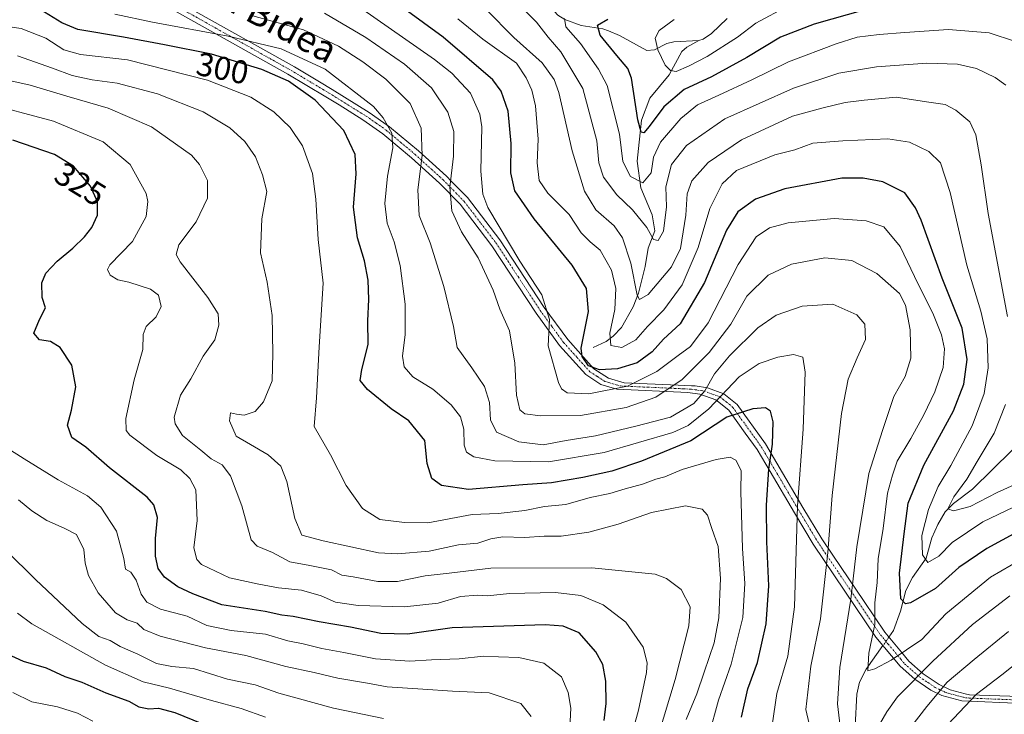
# Model space of a CAD drawing. Units: metres. Extents: x 610077 to 613502, y 4777904 to 4780273.
# Drawn here: x 611570 to 611870, y 4779072 to 4779283 of the extents above; entities that cross this region are included whole.
import ezdxf
from ezdxf.enums import TextEntityAlignment as Align

# ---------------------------------------------------------------- set-up
doc = ezdxf.new("R2010")
doc.units = ezdxf.units.M
doc.header["$MEASUREMENT"] = 0
doc.linetypes.add('TRAZO_Y_PUNTO', pattern=[1, 0.5, -0.25, 0, -0.25])
for name, color, linetype, lineweight in [('Camino', 19, 'Continuous', 0), ('Camino Cxs', 19, 'Continuous', 0), ('Camino eje', 39, 'TRAZO_Y_PUNTO', 13), ('Corriente natural lineal', 142, 'Continuous', 13), ('Corriente natural lineal oculto', 19, 'TRAZO_Y_PUNTO', 13), ('Curva de nivel maestra', 36, 'Continuous', 30), ('Curva de nivel normal', 36, 'Continuous', 0), ('Rótulo de curva de nivel directora', 19, 'Continuous', 0), ('Texto cartográfico', 19, 'Continuous', 0)]:
    doc.layers.add(name, color=color, linetype=linetype, lineweight=lineweight)
doc.styles.add('Arial', font='txt', dxfattribs={"height": 0.2})

# ---------------------------------------------------------------- blocks, each defined once
blk = doc.blocks.new('*U178')
at = {"layer": 'Curva de nivel normal', "color": 36, "linetype": 'Continuous', "lineweight": 0}
blk.add_polyline3d([(611756.08, 4779063.86, 320), (611758.65, 4779073.03, 320), (611761.09, 4779084.52, 320), (611761.26, 4779087.44, 320), (611760.09, 4779092.26, 320), (611754.8, 4779099.92, 320), (611747.93, 4779105.16, 320), (611741.13, 4779108.02, 320), (611733.35, 4779108.91, 320), (611719.39, 4779108.6, 320), (611712.72, 4779107.94, 320), (611709.63, 4779108.14, 320), (611704.46, 4779107.71, 320), (611697.7, 4779105.7, 320), (611687.37, 4779104.54, 320), (611673.35, 4779104.91, 320), (611666.44, 4779106, 320), (611662.05, 4779107.94, 320), (611656.06, 4779109.62, 320), (611649.06, 4779110.28, 320), (611643.11, 4779111.48, 320), (611634.2, 4779113.34, 320), (611625.66, 4779117.46, 320), (611624.17, 4779118.97, 320), (611623.29, 4779122.51, 320), (611624.32, 4779130.8, 320), (611623.94, 4779140.16, 320), (611622.1, 4779143.65, 320), (611619.34, 4779146.22, 320), (611612.06, 4779150.62, 320), (611603.86, 4779156.82, 320), (611602.66, 4779158.25, 320), (611602.6, 4779161.93, 320), (611605.15, 4779173.67, 320), (611607.8, 4779182.93, 320), (611607.9, 4779187.44, 320), (611608.82, 4779189.91, 320), (611611.85, 4779192.87, 320), (611613.34, 4779196.02, 320), (611612.52, 4779199.47, 320), (611610.09, 4779201.3, 320), (611603.5, 4779203.41, 320), (611600.18, 4779204.18, 320), (611597.86, 4779205.51, 320), (611597.04, 4779207.25, 320), (611597.76, 4779208.71, 320), (611604.59, 4779215.79, 320), (611608.83, 4779223.46, 320), (611609.34, 4779227.98, 320), (611608.81, 4779230.47, 320), (611603.97, 4779239.25, 320), (611595.68, 4779246.2, 320), (611580.62, 4779252.48, 320), (611558.49, 4779258.34, 320)], dxfattribs=at)
blk = doc.blocks.new('*U218')
at = {"layer": 'Curva de nivel normal', "color": 36, "linetype": 'Continuous', "lineweight": 0}
blk.add_polyline3d([(611569.96, 4779137.17, 335), (611574.02, 4779133.75, 335), (611578.54, 4779130.88, 335), (611583.84, 4779128.49, 335), (611587.63, 4779126.58, 335), (611589.82, 4779122.04, 335), (611590.24, 4779117.79, 335), (611591.22, 4779114.11, 335), (611594.22, 4779108.77, 335), (611599.5, 4779102.71, 335), (611603.01, 4779100.56, 335), (611606.05, 4779099.6, 335), (611608.09, 4779097.64, 335), (611613.05, 4779095.6, 335), (611626.84, 4779092.05, 335), (611639.12, 4779089.68, 335), (611651.31, 4779086.37, 335), (611659.91, 4779084.54, 335), (611667.14, 4779082.77, 335), (611676.17, 4779081.25, 335), (611682.14, 4779080.13, 335), (611693.04, 4779079.5, 335), (611701.98, 4779078.84, 335), (611713.24, 4779078.35, 335), (611722.79, 4779075.08, 335), (611726.01, 4779071.11, 335)], dxfattribs=at)
blk = doc.blocks.new('*U249')
at = {"layer": 'Curva de nivel maestra', "color": 36, "linetype": 'Continuous', "lineweight": 30}
blk.add_polyline3d([(611565.36, 4779090.78, 350), (611571.32, 4779088.02, 350), (611578.34, 4779085.94, 350), (611584.06, 4779083.32, 350), (611589.22, 4779081.61, 350), (611596.49, 4779078.33, 350), (611603.48, 4779075.84, 350), (611606.58, 4779074.08, 350), (611609.6, 4779073.48, 350), (611612.54, 4779073.65, 350), (611617.56, 4779072.39, 350), (611628.46, 4779067.86, 350)], dxfattribs=at)
blk = doc.blocks.new('*U250')
at = {"layer": 'Curva de nivel maestra', "color": 36, "linetype": 'Continuous', "lineweight": 30}
blk.add_polyline3d([(611882.23, 4779131.88, 275), (611864.64, 4779122.34, 275), (611856.1, 4779116.49, 275), (611849.08, 4779110.15, 275), (611841.43, 4779105.78, 275), (611839.91, 4779105.46, 275), (611838.45, 4779106.96, 275), (611838.12, 4779114.8, 275), (611839.48, 4779126.8, 275), (611840.71, 4779136.13, 275), (611845.53, 4779147.67, 275), (611854.47, 4779164.27, 275), (611857.67, 4779172.33, 275), (611858.67, 4779179.87, 275), (611857.14, 4779189.45, 275), (611851.03, 4779204.69, 275), (611844.67, 4779222.29, 275), (611843, 4779226.09, 275), (611839.68, 4779230.58, 275), (611833.05, 4779234.02, 275), (611827.01, 4779235.07, 275), (611820.56, 4779235.12, 275), (611803.23, 4779231.83, 275), (611794.23, 4779228.7, 275), (611788.88, 4779224.83, 275), (611785.4, 4779219.25, 275), (611778.78, 4779203.29, 275), (611771.34, 4779190.74, 275), (611766.23, 4779186.07, 275), (611762.82, 4779182.21, 275), (611758.23, 4779178.9, 275), (611752.23, 4779176.98, 275), (611746.8, 4779176.72, 275), (611743.46, 4779177.89, 275), (611741.51, 4779180.76, 275), (611741.22, 4779183.36, 275), (611743.39, 4779194.46, 275), (611742.78, 4779201.54, 275), (611738.46, 4779208.57, 275), (611726.89, 4779222.74, 275), (611721.05, 4779231.26, 275), (611719.74, 4779236.75, 275), (611719.85, 4779245.67, 275), (611718.99, 4779255.48, 275), (611716.82, 4779261.6, 275), (611714.31, 4779265, 275), (611699.2, 4779278.04, 275), (611681.2, 4779291.28, 275)], dxfattribs=at)
blk = doc.blocks.new('*U251')
at = {"layer": 'Curva de nivel maestra', "color": 36, "linetype": 'Continuous', "lineweight": 30}
blk.add_polyline3d([(611789.96, 4779070.9, 300), (611791.88, 4779079.53, 300), (611794.9, 4779087.62, 300), (611797.55, 4779099.33, 300), (611798.36, 4779110.98, 300), (611797.74, 4779124.31, 300), (611797.63, 4779135.49, 300), (611798.35, 4779146.5, 300), (611799.44, 4779154.08, 300), (611799.59, 4779160.9, 300), (611798.84, 4779164.15, 300), (611797.33, 4779165.1, 300), (611793.48, 4779164.89, 300), (611785.48, 4779162.28, 300), (611774.58, 4779155.12, 300), (611766.48, 4779151.71, 300), (611759.56, 4779148.87, 300), (611750.56, 4779145.84, 300), (611741.72, 4779143.97, 300), (611732.2, 4779142.26, 300), (611723.4, 4779141.69, 300), (611706.86, 4779140.3, 300), (611698.64, 4779141.49, 300), (611695.74, 4779143.59, 300), (611694.37, 4779148.21, 300), (611693.63, 4779155.18, 300), (611688.7, 4779161.21, 300), (611683.35, 4779164.89, 300), (611676.18, 4779170.73, 300), (611673.97, 4779173.48, 300), (611674.45, 4779176.87, 300), (611676.41, 4779184.41, 300), (611676.21, 4779191.68, 300), (611676.52, 4779198.13, 300), (611676.4, 4779204.08, 300), (611675.26, 4779209.96, 300), (611673.11, 4779216.93, 300), (611671.88, 4779226.24, 300), (611672.68, 4779236.45, 300), (611672.42, 4779242.33, 300), (611668.96, 4779249.63, 300), (611660.26, 4779258.88, 300), (611652.07, 4779264.65, 300), (611644.03, 4779268.22, 300), (611628.64, 4779272.83, 300), (611614.39, 4779275.7, 300), (611601.88, 4779278.06, 300), (611587.99, 4779280.42, 300), (611583.08, 4779282.45, 300), (611575.21, 4779287.26, 300)], dxfattribs=at)
blk = doc.blocks.new('*U253')
at = {"layer": 'Curva de nivel maestra', "color": 36, "linetype": 'Continuous', "lineweight": 30}
blk.add_polyline3d([(611748.18, 4779069.93, 325), (611748.8, 4779075.08, 325), (611748.68, 4779081.92, 325), (611747.75, 4779086.98, 325), (611745.65, 4779090.84, 325), (611740.57, 4779096.6, 325), (611735.7, 4779098.68, 325), (611730.19, 4779099.03, 325), (611701.97, 4779098.18, 325), (611688.38, 4779096.18, 325), (611680.18, 4779096.38, 325), (611671, 4779098.38, 325), (611661.47, 4779099.98, 325), (611653.58, 4779101.62, 325), (611650.1, 4779101.99, 325), (611645.05, 4779103.1, 325), (611631.79, 4779105.2, 325), (611622.99, 4779108.54, 325), (611618.46, 4779110.62, 325), (611614.39, 4779113.54, 325), (611612.42, 4779116.17, 325), (611611.61, 4779120.01, 325), (611611.66, 4779125.34, 325), (611612.21, 4779131.76, 325), (611611.11, 4779135.65, 325), (611609.08, 4779137.96, 325), (611597.68, 4779146.89, 325), (611590.46, 4779153.12, 325), (611586.16, 4779156.14, 325), (611584.8, 4779159.82, 325), (611586.05, 4779164.46, 325), (611587.41, 4779171.53, 325), (611586.14, 4779178.16, 325), (611582.6, 4779183.5, 325), (611579.7, 4779185.32, 325), (611576.36, 4779185.9, 325), (611574.57, 4779187.85, 325), (611576.3, 4779192.02, 325), (611578.2, 4779195.6, 325), (611577.09, 4779198.72, 325), (611577.03, 4779203.19, 325), (611578.29, 4779206.12, 325), (611581.74, 4779209.79, 325), (611586.46, 4779213.73, 325), (611590, 4779217.21, 325), (611592.25, 4779220.06, 325), (611593.93, 4779223.79, 325), (611594.01, 4779227.85, 325), (611591.8, 4779232.66, 325), (611586.65, 4779238.74, 325), (611580.87, 4779242.31, 325), (611568.24, 4779246.71, 325)], dxfattribs=at)
blk = doc.blocks.new('*U257')
at = {"layer": 'Curva de nivel maestra', "color": 36, "linetype": 'Continuous', "lineweight": 30}
blk.add_polyline3d([(611827.5, 4779286.37, 250), (611812.11, 4779282.04, 250), (611801.82, 4779277.99, 250), (611791.6, 4779271.85, 250), (611780.82, 4779265.98, 250), (611772.56, 4779262.15, 250), (611766.4, 4779256.8, 250), (611761.91, 4779250.82, 250), (611760.26, 4779248.94, 250), (611759.41, 4779249.12, 250), (611758.47, 4779252.88, 250), (611756.56, 4779265.52, 250), (611755.35, 4779268.51, 250), (611752.08, 4779272.48, 250), (611746.97, 4779278.61, 250), (611746.16, 4779281.66, 250), (611749.34, 4779283.51, 250)], dxfattribs=at)

msp = doc.modelspace()

# ---------------------------------------------------------------- linework, layer by layer
at = {"layer": 'Camino', "color": 19, "linetype": 'Continuous', "lineweight": 0}
for points in [[(611602.94, 4779297.63, 294.19), (611653.91, 4779269, 297.03), (611661.51, 4779264.46, 297.6), (611665.38, 4779262.15, 297.36), (611676.69, 4779255.14, 296.53), (611682.89, 4779250.77, 294.92), (611691.68, 4779243.39, 290.79), (611700.17, 4779235.68, 285.57), (611701.75, 4779234.07, 284.68), (611706.57, 4779229.18, 281.75), (611716.43, 4779216.32, 280.64), (611729.95, 4779195.73, 280.09), (611737.09, 4779185.91, 276.87), (611745.04, 4779177.06, 275.02), (611749.56, 4779174.15, 276.72), (611754.26, 4779172.81, 278.22), (611770.7, 4779172.09, 285.26), (611774.77, 4779171.86, 286.94), (611775.94, 4779171.8, 287.42), (611779.64, 4779171.22, 290.64), (611784.61, 4779169.43, 295.14), (611788.64, 4779166.15, 298.68), (611797.28, 4779154.14, 300.98), (611808.69, 4779134.84, 293.95), (611814.45, 4779125.22, 290.94), (611817.77, 4779120.28, 289.34), (611827.33, 4779106.12, 282.12), (611833.61, 4779096.81, 278.22), (611838.71, 4779090.7, 279.2), (611840.95, 4779088.01, 281.24), (611845.27, 4779084.17, 285.87), (611845.89, 4779083.76, 286.51), (611850.2, 4779080.85, 289.42), (611853.49, 4779079.28, 291.5), (611858.09, 4779078.09, 294.05), (611859.42, 4779077.74, 294.66), (611877.85, 4779077.09, 300.31)], [(611875.62, 4779075.09, 300.38), (611857.03, 4779075.88, 294.45), (611851, 4779077.52, 291.04), (611847.66, 4779079.14, 288.99), (611842.74, 4779082.49, 285.37), (611838.26, 4779086.45, 281.1), (611835.63, 4779089.6, 278.78), (611830.9, 4779095.28, 279.22), (611811.79, 4779123.61, 291.98), (611806.11, 4779133.17, 295.12), (611798.67, 4779145.76, 299.67), (611794.72, 4779152.45, 302.06), (611791.15, 4779157.42, 302.18), (611786.1, 4779164.44, 299.03), (611782.17, 4779167.63, 294.29), (611777.31, 4779169.3, 289.12), (611773.7, 4779169.81, 287.17), (611752.03, 4779170.81, 279.68), (611747.22, 4779172.24, 277.94), (611742.6, 4779175.25, 276.02), (611734.6, 4779184.14, 278.09), (611727.48, 4779193.95, 281.36), (611714.04, 4779214.46, 282.31), (611704.33, 4779227.19, 283.36), (611698.03, 4779233.6, 286.57), (611689.59, 4779241.26, 291.67), (611680.87, 4779248.59, 296.28), (611674.75, 4779252.89, 297.83), (611667.5, 4779257.38, 298.81), (611663.47, 4779259.88, 299.08), (611651.91, 4779266.81, 298.91), (611606.43, 4779292.38, 291.94)]]:
    msp.add_polyline3d(points, dxfattribs=at)
at = {"layer": 'Camino Cxs', "color": 19, "linetype": 'Continuous', "lineweight": 0}
for points in [[(611602.94, 4779297.63, 294.19), (611653.91, 4779269, 297.03), (611661.51, 4779264.46, 297.6), (611665.38, 4779262.15, 297.36), (611676.69, 4779255.14, 296.53), (611682.89, 4779250.77, 294.92), (611691.68, 4779243.39, 290.79), (611700.17, 4779235.68, 285.57), (611701.75, 4779234.07, 284.68), (611706.57, 4779229.18, 281.75), (611716.43, 4779216.32, 280.64), (611729.95, 4779195.73, 280.09), (611737.09, 4779185.91, 276.87), (611745.04, 4779177.06, 275.02), (611749.56, 4779174.15, 276.72), (611754.26, 4779172.81, 278.22), (611770.7, 4779172.09, 285.26), (611774.77, 4779171.86, 286.94), (611775.94, 4779171.8, 287.42), (611779.64, 4779171.22, 290.64), (611784.61, 4779169.43, 295.14), (611788.64, 4779166.15, 298.68), (611797.28, 4779154.14, 300.98), (611808.69, 4779134.84, 293.95), (611814.45, 4779125.22, 290.94), (611817.77, 4779120.28, 289.34), (611827.33, 4779106.12, 282.12), (611833.61, 4779096.81, 278.22), (611838.71, 4779090.7, 279.2), (611840.95, 4779088.01, 281.24), (611845.27, 4779084.17, 285.87), (611845.89, 4779083.76, 286.51), (611850.2, 4779080.85, 289.42), (611853.49, 4779079.28, 291.5), (611858.09, 4779078.09, 294.05), (611859.42, 4779077.74, 294.66), (611877.85, 4779077.09, 300.31)], [(611875.62, 4779075.09, 300.38), (611857.03, 4779075.88, 294.45), (611851, 4779077.52, 291.04), (611847.66, 4779079.14, 288.99), (611842.74, 4779082.49, 285.37), (611838.26, 4779086.45, 281.1), (611835.63, 4779089.6, 278.78), (611830.9, 4779095.28, 279.22), (611811.79, 4779123.61, 291.98), (611806.11, 4779133.17, 295.12), (611798.67, 4779145.76, 299.67), (611794.72, 4779152.45, 302.06), (611791.15, 4779157.42, 302.18), (611786.1, 4779164.44, 299.03), (611782.17, 4779167.63, 294.29), (611777.31, 4779169.3, 289.12), (611773.7, 4779169.81, 287.17), (611752.03, 4779170.81, 279.68), (611747.22, 4779172.24, 277.94), (611742.6, 4779175.25, 276.02), (611734.6, 4779184.14, 278.09), (611727.48, 4779193.95, 281.36), (611714.04, 4779214.46, 282.31), (611704.33, 4779227.19, 283.36), (611698.03, 4779233.6, 286.57), (611689.59, 4779241.26, 291.67), (611680.87, 4779248.59, 296.28), (611674.75, 4779252.89, 297.83), (611667.5, 4779257.38, 298.81), (611663.47, 4779259.88, 299.08), (611651.91, 4779266.81, 298.91), (611606.43, 4779292.38, 291.94)]]:
    msp.add_polyline3d(points, dxfattribs=at)
at = {"layer": 'Camino eje', "color": 39, "linetype": 'TRAZO_Y_PUNTO', "lineweight": 13}
msp.add_polyline3d([(611601.88, 4779296.58, 294.38), (611630.17, 4779280.69, 294.27), (611652.91, 4779267.91, 297.93), (611656.71, 4779265.64, 298.04), (611662.49, 4779262.17, 298.34), (611664.43, 4779261.02, 298.23), (611672.1, 4779256.26, 297.78), (611675.72, 4779254.02, 297.23), (611678.78, 4779251.87, 296.49), (611681.88, 4779249.68, 295.66), (611686.24, 4779246.02, 293.7), (611690.64, 4779242.33, 291.24), (611699.1, 4779234.64, 286.08), (611703.04, 4779230.63, 283.97), (611705.61, 4779227.98, 282.39), (611710.7, 4779221.34, 281.58), (611715.24, 4779215.39, 281.48), (611722, 4779205.1, 281.31), (611728.72, 4779194.84, 280.72), (611732.28, 4779189.94, 279.62), (611735.85, 4779185.03, 277.49), (611739.85, 4779180.58, 274.99), (611743.82, 4779176.16, 275.52), (611746.13, 4779174.65, 276.32), (611748.39, 4779173.2, 277.31), (611750.8, 4779172.48, 278.11), (611753.15, 4779171.81, 278.91), (611760.19, 4779171.49, 281.06), (611768.41, 4779171.13, 284.74), (611772.2, 4779170.95, 286.23), (611774.24, 4779170.84, 287.06), (611774.82, 4779170.81, 287.29), (611776.63, 4779170.55, 288.13), (611778.48, 4779170.26, 289.88), (611780.91, 4779169.43, 292.3), (611783.39, 4779168.53, 294.62), (611785.36, 4779166.94, 297.13), (611787.37, 4779165.3, 298.93), (611794.22, 4779155.78, 301.85), (611796, 4779153.3, 301.6), (611797.98, 4779149.95, 300.32), (611807.4, 4779134.01, 294.5), (611810.28, 4779129.2, 293.19), (611813.12, 4779124.42, 291.45), (611814.78, 4779121.95, 290.66), (611819.56, 4779114.87, 288.02), (611832.26, 4779096.05, 278.68), (611834.62, 4779093.21, 278.14), (611838.49, 4779088.58, 279.86), (611839.61, 4779087.23, 281.16), (611841.81, 4779085.28, 283.31), (611844.12, 4779083.25, 285.81), (611846.78, 4779081.45, 287.83), (611848.93, 4779080, 289.22), (611850.6, 4779079.19, 290.23), (611852.25, 4779078.4, 291.28), (611855.26, 4779077.58, 293.05), (611857.56, 4779076.99, 294.24), (611858.23, 4779076.81, 294.54), (611867.05, 4779076.44, 297.41), (611876.5, 4779076.1, 300.38)], dxfattribs=at)
at = {"layer": 'Corriente natural lineal', "color": 142, "linetype": 'Continuous', "lineweight": 13}
for points in [[(611777, 4779277, 241.54), (611769.39, 4779276.61, 242.84), (611767.29, 4779276.06, 243.54), (611763.54, 4779274.14, 245.37), (611761.19, 4779273.98, 246.48), (611752.84, 4779278.55, 247.57), (611749.55, 4779280.01, 248.74), (611747.82, 4779280.56, 249.28), (611741.23, 4779281.59, 252.56), (611736.23, 4779283.39, 254.52), (611734.13, 4779284.76, 255.38), (611731.29, 4779287.89, 256.23), (611727.54, 4779290.03, 258.4), (611724.92, 4779290.78, 259.42), (611719.27, 4779291.64, 260.77), (611714.11, 4779293.27, 261.75), (611702.74, 4779298.42, 265.41), (611699.01, 4779299.02, 265.86), (611695.75, 4779298.9, 266.13), (611693.27, 4779298.45, 265.91), (611689, 4779297, 267.61)], [(611785.67, 4779283.68, 241.63), (611780.88, 4779279.2, 241.99), (611778.31, 4779277.44, 241.73), (611777, 4779277, 241.54)], [(611777, 4779277, 241.54), (611773.31, 4779275, 241.81), (611771.79, 4779273.64, 241.78), (611767.93, 4779266.53, 245.93), (611762.08, 4779259.5, 247.45), (611759.52, 4779252.76, 249.8), (611758.2, 4779240.23, 253.5), (611759.4, 4779232.17, 255.93), (611762.76, 4779223.89, 258.15), (611763.66, 4779219.08, 259.86), (611761.58, 4779213.79, 260.88), (611760.65, 4779208.17, 261.94), (611758.69, 4779200.12, 265.34), (611757.06, 4779195.94, 266.43), (611753.51, 4779189.63, 268.38), (611750.98, 4779186.97, 269.36), (611748.83, 4779185.34, 270.35), (611744.8, 4779183.56, 272)], [(611872.4, 4779152.23, 260.84), (611860.28, 4779140.4, 263.13), (611854.47, 4779135.99, 264.83), (611851.99, 4779133.49, 265.32), (611849.75, 4779129.65, 266.54), (611847.93, 4779125.57, 267.82), (611846.18, 4779119.34, 269.22), (611842.03, 4779113.52, 271.68), (611839.97, 4779109.54, 273.89), (611838.41, 4779103.24, 275.84), (611836.3, 4779097.29, 277.15), (611834.87, 4779095.3, 277.88)], [(611833.03, 4779092.72, 278.49), (611827.92, 4779085.56, 281.13), (611825.91, 4779081.56, 281.72), (611825.11, 4779077.95, 281.9), (611824.59, 4779068.17, 283.76)]]:
    msp.add_polyline3d(points, dxfattribs=at)
at = {"layer": 'Corriente natural lineal oculto', "color": 19, "linetype": 'TRAZO_Y_PUNTO', "lineweight": 13}
msp.add_polyline3d([(611834.87, 4779095.3, 277.88), (611833.03, 4779092.72, 278.49)], dxfattribs=at)
at = {"layer": 'Curva de nivel normal', "color": 36, "linetype": 'Continuous', "lineweight": 0}
for points in [[(611870.41, 4779263.4, 260), (611867.19, 4779265.75, 260), (611861.54, 4779268.46, 260), (611855.73, 4779269.82, 260), (611846.44, 4779270.08, 260), (611831.05, 4779269.04, 260), (611819.57, 4779267.11, 260), (611805.84, 4779262.52, 260), (611784.9, 4779253.19, 260), (611773.24, 4779245.06, 260), (611768.65, 4779239.27, 260), (611766.94, 4779232.48, 260), (611767.15, 4779226.35, 260), (611766.3, 4779219, 260), (611764.66, 4779216.12, 260), (611763.18, 4779216.46, 260), (611761.13, 4779220.12, 260), (611756.8, 4779225.43, 260), (611752.07, 4779230, 260), (611748.01, 4779235.42, 260), (611746.52, 4779239.78, 260), (611745.94, 4779246.47, 260), (611741.73, 4779262.38, 260), (611735.05, 4779273.53, 260), (611731.12, 4779278.01, 260), (611727.55, 4779282.63, 260), (611721.45, 4779288.77, 260)], [(611878.33, 4779120.84, 280), (611865.83, 4779113.54, 280), (611852.22, 4779102.43, 280), (611844.89, 4779094.61, 280), (611835.58, 4779088.32, 280), (611830.62, 4779085.7, 280), (611828.47, 4779085.01, 280), (611828.72, 4779090.44, 280), (611830.54, 4779099.13, 280), (611830.62, 4779105.8, 280), (611831.27, 4779111.97, 280), (611831.63, 4779119.13, 280), (611833.14, 4779128.44, 280), (611834.41, 4779139.18, 280), (611835.96, 4779144.64, 280), (611837.42, 4779148.89, 280), (611841.55, 4779155.76, 280), (611845.51, 4779163.04, 280), (611848.83, 4779170.02, 280), (611851.36, 4779177.42, 280), (611851.81, 4779183.12, 280), (611850.88, 4779187.39, 280), (611848.26, 4779193.95, 280), (611843.79, 4779202.79, 280), (611838.25, 4779214.31, 280), (611833.33, 4779220.26, 280), (611827.92, 4779222.15, 280), (611818.24, 4779222.8, 280), (611804.23, 4779221.46, 280), (611798.5, 4779220.02, 280), (611794.47, 4779217.2, 280), (611788.94, 4779208.79, 280), (611779.81, 4779191.05, 280), (611774.5, 4779183.83, 280), (611770.75, 4779181.08, 280), (611764.22, 4779176.18, 280), (611755.26, 4779171.75, 280), (611743.55, 4779169.42, 280), (611736.96, 4779169.69, 280), (611735.21, 4779170.95, 280), (611734.33, 4779172.88, 280), (611731.14, 4779184.02, 280), (611731.55, 4779192.1, 280), (611729.26, 4779199.59, 280), (611722.48, 4779209.82, 280), (611712.83, 4779226.16, 280), (611711.25, 4779230.25, 280), (611710.64, 4779237.26, 280), (611710.94, 4779250.72, 280), (611710.32, 4779254.63, 280), (611707.5, 4779261, 280), (611701.79, 4779267.07, 280), (611696.57, 4779271.19, 280), (611673.71, 4779287.14, 280)], [(611870.97, 4779192.96, 265), (611865.06, 4779224.33, 265), (611862.99, 4779239.16, 265), (611861.36, 4779248.31, 265), (611859.45, 4779252.28, 265), (611855.18, 4779255.76, 265), (611851.95, 4779257.52, 265), (611847.01, 4779258.27, 265), (611837.05, 4779259.74, 265), (611827.34, 4779258.84, 265), (611821.56, 4779258.11, 265), (611814.47, 4779256.43, 265), (611805.54, 4779253.94, 265), (611789.95, 4779246.81, 265), (611779.8, 4779239.9, 265), (611774.87, 4779234.32, 265), (611773.43, 4779230.34, 265), (611773.08, 4779223.81, 265), (611771.42, 4779213.67, 265), (611768.72, 4779208.12, 265), (611761.56, 4779199.7, 265), (611758.96, 4779198.16, 265), (611758.28, 4779199.48, 265), (611756.33, 4779209.25, 265), (611753.81, 4779216.88, 265), (611751.21, 4779220.61, 265), (611745.68, 4779225.5, 265), (611742.2, 4779231.12, 265), (611738.42, 4779243.47, 265), (611734.38, 4779261.22, 265), (611732.98, 4779265.11, 265), (611729.32, 4779270.2, 265), (611720.7, 4779277.89, 265), (611712.28, 4779286.47, 265)], [(611804.23, 4779287.57, 245), (611794.4, 4779282.3, 245), (611788.77, 4779278.05, 245), (611779.56, 4779272.19, 245), (611773.85, 4779269.24, 245), (611770.15, 4779267.59, 245), (611768.34, 4779267.87, 245), (611766.76, 4779269.5, 245), (611764.56, 4779274.22, 245), (611763.68, 4779277.74, 245), (611764.97, 4779280.1, 245), (611769.51, 4779283.39, 245)], [(611799.37, 4779068.48, 295), (611800.75, 4779078.17, 295), (611804.13, 4779089.48, 295), (611806.08, 4779104.55, 295), (611807.04, 4779135.26, 295), (611808.75, 4779158.64, 295), (611809.41, 4779175.97, 295), (611808.66, 4779180.55, 295), (611805.86, 4779181.4, 295), (611801.04, 4779180.59, 295), (611795.35, 4779178.66, 295), (611789.27, 4779174.59, 295), (611780.08, 4779164.87, 295), (611773.75, 4779159.78, 295), (611769.11, 4779157.63, 295), (611748.23, 4779151.56, 295), (611731.24, 4779148.72, 295), (611714.91, 4779148.99, 295), (611708.54, 4779150.25, 295), (611706.31, 4779151.61, 295), (611705.6, 4779153.82, 295), (611705.48, 4779158.7, 295), (611704.51, 4779162.39, 295), (611701.6, 4779166.03, 295), (611696.03, 4779170.79, 295), (611689.95, 4779174.58, 295), (611687.31, 4779177.66, 295), (611686.85, 4779180.93, 295), (611687.59, 4779187.51, 295), (611687.65, 4779196.7, 295), (611686.11, 4779208.46, 295), (611684.3, 4779215.72, 295), (611682.19, 4779221.36, 295), (611681.48, 4779227.37, 295), (611682.2, 4779235.74, 295), (611683.88, 4779244.38, 295), (611683.57, 4779248.77, 295), (611680.93, 4779253.52, 295), (611678.01, 4779256.89, 295), (611663.28, 4779268.31, 295), (611649.92, 4779274.44, 295), (611633.8, 4779278.31, 295), (611610.7, 4779282.61, 295), (611599.3, 4779285.09, 295)], [(611641.22, 4779284.5, 290), (611656.72, 4779280.23, 290), (611667.3, 4779275.25, 290), (611674.78, 4779270.48, 290), (611681.69, 4779265.23, 290), (611689.16, 4779257.88, 290), (611692.46, 4779250.34, 290), (611692.8, 4779242, 290), (611691.49, 4779231.53, 290), (611691.9, 4779223.74, 290), (611695.22, 4779215.36, 290), (611699.43, 4779202.06, 290), (611702.34, 4779189.97, 290), (611703.45, 4779183.5, 290), (611707.93, 4779177.38, 290), (611711.79, 4779171.69, 290), (611713.32, 4779166.81, 290), (611713.61, 4779161.49, 290), (611715.46, 4779157.78, 290), (611722.18, 4779154.82, 290), (611729.65, 4779153.9, 290), (611736.58, 4779155.16, 290), (611745.53, 4779156.67, 290), (611757.8, 4779159.53, 290), (611768.43, 4779162.28, 290), (611775.44, 4779166.42, 290), (611778.81, 4779170.28, 290), (611781.77, 4779175.46, 290), (611786.31, 4779181, 290), (611794.93, 4779189.52, 290), (611800.53, 4779193.4, 290), (611808.46, 4779196.1, 290), (611817.83, 4779196.7, 290), (611825.09, 4779193.5, 290), (611827.49, 4779190.6, 290), (611827.77, 4779186.01, 290), (611825.15, 4779180.4, 290), (611822.41, 4779173.93, 290), (611820.42, 4779163.46, 290), (611817.61, 4779138.46, 290), (611816.28, 4779121.13, 290), (611814.02, 4779100.89, 290), (611811.12, 4779086.51, 290), (611809.62, 4779073.23, 290), (611811.3, 4779065.84, 290)], [(611820.55, 4779063.74, 285), (611819.2, 4779074.95, 285), (611819.89, 4779086.04, 285), (611823.3, 4779106.84, 285), (611825.1, 4779122.86, 285), (611828.76, 4779145.16, 285), (611832.87, 4779158.22, 285), (611836.36, 4779168.62, 285), (611839.82, 4779174.71, 285), (611841.54, 4779180.28, 285), (611841.38, 4779188.95, 285), (611839.86, 4779196.43, 285), (611838.05, 4779199.95, 285), (611831.18, 4779206.08, 285), (611823.58, 4779210.06, 285), (611815.4, 4779210.86, 285), (611805.23, 4779208.94, 285), (611798.06, 4779205.52, 285), (611791.65, 4779199.17, 285), (611786.76, 4779190.66, 285), (611780.14, 4779182, 285), (611771.94, 4779173.79, 285), (611763.92, 4779168.4, 285), (611754.87, 4779165.28, 285), (611740.98, 4779162.82, 285), (611728.83, 4779162.72, 285), (611724.09, 4779163.31, 285), (611722.52, 4779164.57, 285), (611721.5, 4779169.02, 285), (611721.04, 4779178.75, 285), (611719.37, 4779188.59, 285), (611716.45, 4779195.19, 285), (611714.38, 4779201.03, 285), (611709.87, 4779210.8, 285), (611704.73, 4779218.72, 285), (611701.79, 4779225.12, 285), (611701.2, 4779232.4, 285), (611702.38, 4779241.76, 285), (611702.45, 4779249.34, 285), (611700.57, 4779255.21, 285), (611695.68, 4779262.58, 285), (611687.41, 4779269.8, 285), (611675.65, 4779277.89, 285), (611663.06, 4779285.3, 285)], [(611882.12, 4779139.41, 270), (611863.42, 4779130.45, 270), (611854.16, 4779124.13, 270), (611850.1, 4779120.02, 270), (611846.68, 4779118.05, 270), (611845.07, 4779120.36, 270), (611844.84, 4779126.24, 270), (611846.93, 4779134.23, 270), (611849.82, 4779141.24, 270), (611853.71, 4779147.6, 270), (611860.19, 4779159.67, 270), (611863.87, 4779169.5, 270), (611865.1, 4779177.35, 270), (611864.77, 4779186.16, 270), (611862.83, 4779194.58, 270), (611858.58, 4779208.58, 270), (611853.55, 4779230.68, 270), (611850.53, 4779239.76, 270), (611847.01, 4779243.24, 270), (611841.12, 4779246.02, 270), (611834.52, 4779247.08, 270), (611820.88, 4779246.43, 270), (611811.73, 4779245.73, 270), (611806.23, 4779243.74, 270), (611800.17, 4779242.19, 270), (611788.48, 4779237.45, 270), (611784.15, 4779233.33, 270), (611780.36, 4779225.9, 270), (611776.8, 4779213.98, 270), (611771.96, 4779202.58, 270), (611766.34, 4779194.95, 270), (611761.42, 4779189.87, 270), (611757.88, 4779185.81, 270), (611753.54, 4779183.48, 270), (611750.26, 4779184.17, 270), (611749.87, 4779187.85, 270), (611751.42, 4779195.05, 270), (611751.7, 4779201.52, 270), (611750.45, 4779207.08, 270), (611746.97, 4779213.2, 270), (611743.94, 4779215.67, 270), (611741.21, 4779218.41, 270), (611737.49, 4779224.06, 270), (611731.02, 4779230.53, 270), (611728.36, 4779234.34, 270), (611727.81, 4779239.77, 270), (611728.06, 4779246.95, 270), (611727.3, 4779257.12, 270), (611726.15, 4779261.93, 270), (611724.42, 4779265.61, 270), (611721.54, 4779270.11, 270), (611711.3, 4779277.48, 270), (611703.61, 4779283.6, 270)], [(611873.34, 4779276.73, 255), (611865.41, 4779279.32, 255), (611852.99, 4779280.42, 255), (611839.75, 4779279.42, 255), (611831.92, 4779278.87, 255), (611825.23, 4779277.99, 255), (611818.81, 4779276.02, 255), (611804.29, 4779270.51, 255), (611793.18, 4779265.06, 255), (611783.14, 4779260.34, 255), (611776.57, 4779257.48, 255), (611771.56, 4779253.24, 255), (611765.37, 4779246.06, 255), (611763.24, 4779241.46, 255), (611762.52, 4779236.73, 255), (611759.95, 4779233.72, 255), (611756.17, 4779235.64, 255), (611753.89, 4779240.21, 255), (611752.81, 4779248.47, 255), (611749.06, 4779263.34, 255), (611746.5, 4779268.28, 255), (611740.95, 4779276.06, 255), (611736.5, 4779281.19, 255), (611736.13, 4779283.72, 255)], [(611560.88, 4779282.11, 305), (611570.77, 4779280.72, 305), (611578.24, 4779277.75, 305), (611583.75, 4779274.2, 305), (611588.79, 4779272.74, 305), (611603.14, 4779271.12, 305), (611627.45, 4779264.92, 305), (611640.63, 4779259.81, 305), (611647.62, 4779255.32, 305), (611652.62, 4779250.48, 305), (611656.37, 4779244.96, 305), (611659.4, 4779236.52, 305), (611660.47, 4779228.66, 305), (611661.19, 4779216.39, 305), (611662.67, 4779203.13, 305), (611661.49, 4779183.7, 305), (611660.61, 4779168.16, 305), (611659.9, 4779159.45, 305), (611664.93, 4779150.82, 305), (611669.67, 4779141.47, 305), (611674.64, 4779134.47, 305), (611679.9, 4779131.14, 305), (611687.38, 4779130.24, 305), (611694.57, 4779130.1, 305), (611708.05, 4779132.65, 305), (611715.94, 4779133, 305), (611724.09, 4779133.88, 305), (611730.08, 4779135.1, 305), (611736.5, 4779135.72, 305), (611743.9, 4779137.84, 305), (611749.9, 4779139.01, 305), (611754.55, 4779140.48, 305), (611759.83, 4779141.86, 305), (611763.91, 4779143.44, 305), (611766.69, 4779144.17, 305), (611771.93, 4779146.35, 305), (611782.32, 4779149.45, 305), (611786.56, 4779150.17, 305), (611788.28, 4779149.17, 305), (611789.86, 4779146.09, 305), (611789.78, 4779139.66, 305), (611790.33, 4779122.34, 305), (611791.03, 4779111.6, 305), (611790.36, 4779101.33, 305), (611786.89, 4779087.04, 305), (611783, 4779076.13, 305), (611780.07, 4779065.31, 305)], [(611569.58, 4779272.34, 310), (611580.25, 4779268.64, 310), (611586.25, 4779266.39, 310), (611592.37, 4779265.08, 310), (611599.98, 4779264.03, 310), (611612.24, 4779260.77, 310), (611626.14, 4779255.34, 310), (611634.23, 4779250.42, 310), (611638.78, 4779246.3, 310), (611642.04, 4779241.55, 310), (611644.22, 4779236.07, 310), (611645.51, 4779231.01, 310), (611644.02, 4779222.74, 310), (611643.64, 4779212.36, 310), (611645.57, 4779203.46, 310), (611647.15, 4779193.27, 310), (611647.32, 4779181.65, 310), (611647.12, 4779173.39, 310), (611644.51, 4779166.99, 310), (611641.92, 4779164.01, 310), (611638.58, 4779162.96, 310), (611636.25, 4779163.19, 310), (611634.5, 4779163.62, 310), (611634.19, 4779161.2, 310), (611636.22, 4779156.54, 310), (611640.51, 4779153.99, 310), (611645.92, 4779150.85, 310), (611649.76, 4779147.41, 310), (611651.62, 4779142.67, 310), (611654, 4779131.4, 310), (611656.2, 4779126.37, 310), (611662.69, 4779124.66, 310), (611679.54, 4779121.01, 310), (611685.32, 4779120.68, 310), (611694.91, 4779121.52, 310), (611703.88, 4779123.38, 310), (611709.75, 4779123.98, 310), (611713.71, 4779125.27, 310), (611717.32, 4779125.83, 310), (611723.94, 4779125.7, 310), (611729.9, 4779126.08, 310), (611735.12, 4779126.1, 310), (611743.48, 4779127.3, 310), (611752.46, 4779129.67, 310), (611762.56, 4779133.31, 310), (611772.96, 4779135.3, 310), (611778.02, 4779134.29, 310), (611779.6, 4779132.51, 310), (611781.01, 4779128.43, 310), (611782.86, 4779122.9, 310), (611783.63, 4779113.13, 310), (611783.12, 4779101.24, 310), (611781.7, 4779093.55, 310), (611778.62, 4779084.69, 310), (611776.44, 4779078.02, 310), (611773.15, 4779070.24, 310)], [(611764.64, 4779065.26, 315), (611769.78, 4779082.45, 315), (611773.99, 4779098.8, 315), (611774.32, 4779104.5, 315), (611771.62, 4779109.78, 315), (611767.21, 4779113.14, 315), (611763.71, 4779114.44, 315), (611744.43, 4779116.44, 315), (611713.69, 4779116.29, 315), (611701.05, 4779114.84, 315), (611693.7, 4779113.99, 315), (611685.27, 4779112.28, 315), (611679.29, 4779112.24, 315), (611671.75, 4779113.66, 315), (611668.3, 4779114.2, 315), (611665.24, 4779115.76, 315), (611658.58, 4779117.16, 315), (611652.52, 4779118.24, 315), (611647.2, 4779121.06, 315), (611642.62, 4779123.03, 315), (611640.74, 4779124.9, 315), (611637.96, 4779135.34, 315), (611634.44, 4779144.47, 315), (611631.93, 4779147.76, 315), (611628.6, 4779149.64, 315), (611625.38, 4779152.24, 315), (611619.86, 4779156.74, 315), (611617.57, 4779160.27, 315), (611617.28, 4779162.32, 315), (611619.26, 4779169.02, 315), (611622.39, 4779173.98, 315), (611626.16, 4779180.91, 315), (611629.74, 4779185.9, 315), (611630.94, 4779190.35, 315), (611630.71, 4779193.77, 315), (611627.52, 4779198.8, 315), (611619.18, 4779209.63, 315), (611617.92, 4779211.85, 315), (611618.71, 4779214.79, 315), (611624.03, 4779221.75, 315), (611627.45, 4779228.96, 315), (611627.42, 4779234.42, 315), (611625.03, 4779239.27, 315), (611622.6, 4779242.11, 315), (611610.42, 4779250.73, 315), (611597.2, 4779256.38, 315), (611584.68, 4779260.02, 315), (611573.48, 4779263.37, 315), (611559.29, 4779266.56, 315)], [(611876.11, 4779143.1, 265), (611867.81, 4779139.39, 265), (611859.6, 4779135.14, 265), (611854.49, 4779133.74, 265), (611852.76, 4779134.34, 265), (611854.65, 4779138.08, 265), (611858.59, 4779143.46, 265), (611861.74, 4779148.8, 265), (611866.93, 4779157.46, 265), (611870.32, 4779166.16, 265)], [(611736.21, 4779037.86, 330), (611738.09, 4779073.65, 330), (611737.23, 4779078.5, 330), (611735.24, 4779083.23, 330), (611729.83, 4779087.39, 330), (611722.26, 4779089.15, 330), (611716.04, 4779089.27, 330), (611711.45, 4779089.49, 330), (611704.02, 4779088.7, 330), (611695.68, 4779088.35, 330), (611689.04, 4779088.03, 330), (611678.58, 4779088.74, 330), (611668.91, 4779090.61, 330), (611662.24, 4779091.85, 330), (611656.59, 4779093.28, 330), (611651.94, 4779094.23, 330), (611645.16, 4779096.17, 330), (611634.64, 4779097.3, 330), (611627.24, 4779098.83, 330), (611621.32, 4779101.73, 330), (611613.19, 4779103.79, 330), (611608.96, 4779106, 330), (611607.25, 4779108.42, 330), (611605.7, 4779112.69, 330), (611604.13, 4779115.14, 330), (611602.53, 4779116.03, 330), (611602.02, 4779119.24, 330), (611599.72, 4779127.6, 330), (611595.04, 4779134.92, 330), (611590.92, 4779138.3, 330), (611582.02, 4779143.18, 330), (611571.61, 4779149.64, 330), (611566.4, 4779152.93, 330)], [(611566.16, 4779121.69, 340), (611575.14, 4779112.84, 340), (611589.33, 4779099.5, 340), (611594.38, 4779095.52, 340), (611597.87, 4779094.27, 340), (611600.92, 4779092.45, 340), (611606.25, 4779090.1, 340), (611611.92, 4779087.31, 340), (611616.58, 4779086.34, 340), (611623.24, 4779085.76, 340), (611633.56, 4779082.5, 340), (611641.96, 4779080.76, 340), (611649.14, 4779078.27, 340), (611665.77, 4779073.69, 340), (611681, 4779070.56, 340)], [(611871.66, 4779107.89, 285), (611860.31, 4779099.2, 285), (611848.22, 4779088.02, 285), (611837.51, 4779077.12, 285), (611834.22, 4779072.53, 285), (611831.55, 4779068, 285)], [(611645.08, 4779070.96, 345), (611637.66, 4779073.54, 345), (611628.67, 4779076, 345), (611615.86, 4779079.76, 345), (611607.92, 4779081.74, 345), (611596.46, 4779086.79, 345), (611574.01, 4779099.35, 345), (611569.64, 4779102.64, 345)], [(611840.83, 4779067, 290), (611846.45, 4779074.16, 290), (611852.58, 4779081.59, 290), (611860.83, 4779088.5, 290), (611871.26, 4779097, 290)], [(611875.12, 4779088.49, 295), (611869.26, 4779083.87, 295), (611861.57, 4779077.94, 295), (611849.36, 4779065.01, 295)], [(611568.23, 4779078.44, 355), (611573.98, 4779075.61, 355), (611581.8, 4779074.09, 355), (611587.92, 4779072.14, 355), (611592.55, 4779069.76, 355)]]:
    msp.add_polyline3d(points, dxfattribs=at)

# ---------------------------------------------------------------- block references
at = {"layer": 'Curva de nivel maestra', "color": 36, "linetype": 'Continuous', "lineweight": 30}
for name in ['*U249', '*U253', '*U251', '*U250', '*U257']:
    msp.add_blockref(name, (0, 0), dxfattribs=at)
at = {"layer": 'Curva de nivel normal', "color": 36, "linetype": 'Continuous', "lineweight": 0}
for name in ['*U178', '*U218']:
    msp.add_blockref(name, (0, 0), dxfattribs=at)

# ---------------------------------------------------------------- texts
at = {"layer": 'Rótulo de curva de nivel directora', "color": 19, "linetype": 'Continuous', "lineweight": 0, "style": 'Arial'}
for s, rotation, p in [('300', -11.3873, (611632.04, 4779268.55)), ('325', -31.7015, (611588.75, 4779233.3))]:
    msp.add_text(s, height=7, rotation=rotation, dxfattribs=at).set_placement(p, align=Align.MIDDLE_CENTER)
at = {"layer": 'Texto cartográfico', "color": 19, "linetype": 'Continuous', "lineweight": 0, "style": 'Arial'}
msp.add_text('Oinezkoen Bidea', height=8, rotation=-28.1129, dxfattribs=at).set_placement((611628.13, 4779293.56), align=Align.MIDDLE_CENTER)

doc.saveas('drawing.dxf')
